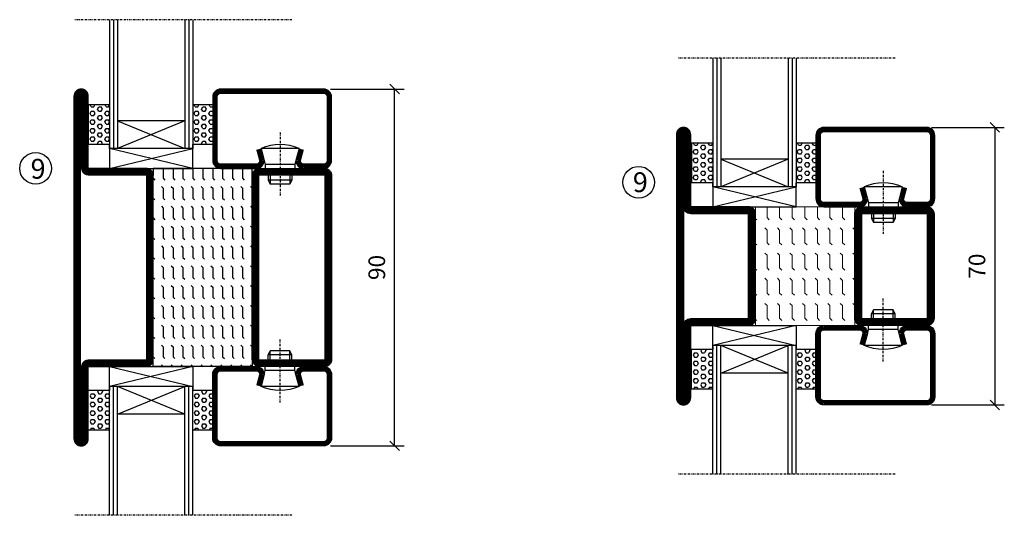
# Model space of a CAD drawing. Extents: x 0 to 1050, y 0 to 742.
# Drawn here: x 211 to 459, y 359 to 484 of the extents above; entities that cross this region are included whole.
import ezdxf

# ---------------------------------------------------------------- set-up
doc = ezdxf.new("R2010")
doc.units = 0
doc.linetypes.add('DASHDOT', pattern=[1, 0.5, -0.25, 0, -0.25])
doc.layers.get('0').update_dxf_attribs({"linetype": 'CONTINUOUS'})
doc.layers.get('DEFPOINTS').update_dxf_attribs({"linetype": 'CONTINUOUS'})
for name, color, linetype in [('CENTRUM', 3, 'DASHDOT'), ('GLAS_MED_FOGNING', 2, 'CONTINUOUS'), ('ISOLATOR', 2, 'CONTINUOUS'), ('SPKONTUR', 7, 'CONTINUOUS'), ('STALPROFIL', 1, 'CONTINUOUS'), ('TEXT', 6, 'CONTINUOUS')]:
    doc.layers.add(name, color=color, linetype=linetype)
doc.styles.add('ROMANS', font='romans', dxfattribs={"width": 0.8})
doc.dimstyles.new('ROMANS', dxfattribs={"dimscale": 1.2, "dimtxt": 3.5, "dimasz": 2, "dimexe": 2, "dimexo": 1, "dimgap": 2, "dimtad": 1, "dimdsep": 46, "dimtxsty": 'ROMANS', "dimblk1": 'OBLIQUE', "dimblk2": 'OBLIQUE', "dimsah": 1, "dimcen": 2.5, "dimclrd": 2, "dimclre": 2, "dimclrt": 6, "dimadec": 0, "dimazin": 0, "dimtfac": 1, "dimtmove": 2, "dimatfit": 3, "dimfxl": 1, "dimtolj": 1, "dimarcsym": 0})

# ---------------------------------------------------------------- blocks, each defined once
blk = doc.blocks.new('_Oblique')
at = {"color": 0, "linetype": 'ByBlock', "lineweight": -2}
blk.add_line((-0.5, -0.5), (0.5, 0.5), dxfattribs=at)
blk = doc.blocks.new('*D196')
at = {"layer": 'DEFPOINTS', "color": 0, "transparency": 16777216}
for p in [(287.97, 466.93), (305.37, 466.93), (287.97, 376.93)]:
    blk.add_point(p, dxfattribs=at)
at = {"layer": 'GLAS_MED_FOGNING', "color": 2, "lineweight": -2, "transparency": 16777216}
for p, q in [((289.17, 466.93), (307.77, 466.93)), ((305.37, 376.93), (305.37, 466.93)), ((289.17, 376.93), (307.77, 376.93))]:
    blk.add_line(p, q, dxfattribs=at)
at = {"layer": 'GLAS_MED_FOGNING', "color": 2, "lineweight": -2, "transparency": 16777216, "xscale": 2.4, "yscale": 2.4, "zscale": 2.4}
for p, rotation in [((305.37, 466.93), 90), ((305.37, 376.93), 270)]:
    blk.add_blockref('_Oblique', p, dxfattribs=dict(at, rotation=rotation))
at = {"layer": 'GLAS_MED_FOGNING', "color": 6, "transparency": 16777216, "insert": (300.87, 421.93), "char_height": 4.2, "attachment_point": 5, "rotation": 90, "style": 'ROMANS'}
blk.add_mtext('\\A1;90', dxfattribs=at)
blk = doc.blocks.new('*X47')
at = {"color": 0}
for p, q in [((-437.5, 295), (-437.5, 295)), ((-435.44, 294.56), (-435, 295)), ((-432.5, 295), (-432.5, 295)), ((-430.44, 294.56), (-430, 295)), ((-427.5, 295), (-427.5, 295)), ((-425.44, 294.56), (-425, 295)), ((-422.5, 295), (-422.5, 295)), ((-420.44, 294.56), (-420, 295)), ((-417.5, 295), (-417.5, 295)), ((-415.44, 294.56), (-415, 295)), ((-412.5, 295), (-412.5, 295)), ((-410.44, 294.56), (-410, 295)), ((-407.5, 295), (-407.5, 295)), ((-405.44, 294.56), (-405, 295)), ((-402.5, 295), (-402.5, 295)), ((-400.44, 294.56), (-400, 295)), ((-397.5, 295), (-397.5, 295)), ((-395.44, 294.56), (-395, 295)), ((-392.5, 295), (-392.5, 295)), ((-390.44, 294.56), (-390, 295)), ((-440, 292.5), (-437.5, 292.5)), ((-437.5, 292.5), (-437.06, 292.94)), ((-435.44, 292.06), (-435, 292.5)), ((-435, 292.5), (-432.5, 292.5)), ((-432.5, 292.5), (-432.06, 292.94)), ((-430.44, 292.06), (-430, 292.5)), ((-430, 292.5), (-427.5, 292.5)), ((-427.5, 292.5), (-427.06, 292.94)), ((-425.44, 292.06), (-425, 292.5)), ((-425, 292.5), (-422.5, 292.5)), ((-422.5, 292.5), (-422.06, 292.94)), ((-420.44, 292.06), (-420, 292.5)), ((-420, 292.5), (-417.5, 292.5)), ((-417.5, 292.5), (-417.06, 292.94)), ((-415.44, 292.06), (-415, 292.5)), ((-415, 292.5), (-412.5, 292.5)), ((-412.5, 292.5), (-412.06, 292.94)), ((-410.44, 292.06), (-410, 292.5)), ((-410, 292.5), (-407.5, 292.5)), ((-407.5, 292.5), (-407.06, 292.94)), ((-405.44, 292.06), (-405, 292.5)), ((-405, 292.5), (-402.5, 292.5)), ((-402.5, 292.5), (-402.06, 292.94)), ((-400.44, 292.06), (-400, 292.5)), ((-400, 292.5), (-397.5, 292.5)), ((-397.5, 292.5), (-397.06, 292.94)), ((-395.44, 292.06), (-395, 292.5)), ((-395, 292.5), (-392.5, 292.5)), ((-392.5, 292.5), (-392.06, 292.94)), ((-390.44, 292.06), (-390, 292.5)), ((-440, 290), (-437.5, 290)), ((-437.5, 290), (-437.06, 290.44)), ((-435.44, 289.56), (-435, 290)), ((-435, 290), (-432.5, 290)), ((-432.5, 290), (-432.06, 290.44)), ((-430.44, 289.56), (-430, 290)), ((-430, 290), (-427.5, 290)), ((-427.5, 290), (-427.06, 290.44)), ((-425.44, 289.56), (-425, 290)), ((-425, 290), (-422.5, 290)), ((-422.5, 290), (-422.06, 290.44)), ((-420.44, 289.56), (-420, 290)), ((-420, 290), (-417.5, 290)), ((-417.5, 290), (-417.06, 290.44)), ((-415.44, 289.56), (-415, 290)), ((-415, 290), (-412.5, 290)), ((-412.5, 290), (-412.06, 290.44)), ((-410.44, 289.56), (-410, 290)), ((-410, 290), (-407.5, 290)), ((-407.5, 290), (-407.06, 290.44)), ((-405.44, 289.56), (-405, 290)), ((-405, 290), (-402.5, 290)), ((-402.5, 290), (-402.06, 290.44)), ((-400.44, 289.56), (-400, 290)), ((-400, 290), (-397.5, 290)), ((-397.5, 290), (-397.06, 290.44)), ((-395.44, 289.56), (-395, 290)), ((-395, 290), (-392.5, 290)), ((-392.5, 290), (-392.06, 290.44)), ((-390.44, 289.56), (-390, 290)), ((-440, 287.5), (-437.5, 287.5)), ((-437.5, 287.5), (-437.06, 287.94)), ((-435.44, 287.06), (-435, 287.5)), ((-435, 287.5), (-432.5, 287.5)), ((-432.5, 287.5), (-432.06, 287.94)), ((-430.44, 287.06), (-430, 287.5)), ((-430, 287.5), (-427.5, 287.5)), ((-427.5, 287.5), (-427.06, 287.94)), ((-425.44, 287.06), (-425, 287.5)), ((-425, 287.5), (-422.5, 287.5)), ((-422.5, 287.5), (-422.06, 287.94)), ((-420.44, 287.06), (-420, 287.5)), ((-420, 287.5), (-417.5, 287.5)), ((-417.5, 287.5), (-417.06, 287.94)), ((-415.44, 287.06), (-415, 287.5)), ((-415, 287.5), (-412.5, 287.5)), ((-412.5, 287.5), (-412.06, 287.94)), ((-410.44, 287.06), (-410, 287.5)), ((-410, 287.5), (-407.5, 287.5)), ((-407.5, 287.5), (-407.06, 287.94)), ((-405.44, 287.06), (-405, 287.5)), ((-405, 287.5), (-402.5, 287.5)), ((-402.5, 287.5), (-402.06, 287.94)), ((-400.44, 287.06), (-400, 287.5)), ((-400, 287.5), (-397.5, 287.5)), ((-397.5, 287.5), (-397.06, 287.94)), ((-395.44, 287.06), (-395, 287.5)), ((-395, 287.5), (-392.5, 287.5)), ((-392.5, 287.5), (-392.06, 287.94)), ((-390.44, 287.06), (-390, 287.5)), ((-440, 285), (-437.5, 285)), ((-437.5, 285), (-437.06, 285.44)), ((-435.44, 284.56), (-435, 285)), ((-435, 285), (-432.5, 285)), ((-432.5, 285), (-432.06, 285.44)), ((-430.44, 284.56), (-430, 285)), ((-430, 285), (-427.5, 285)), ((-427.5, 285), (-427.06, 285.44)), ((-425.44, 284.56), (-425, 285)), ((-425, 285), (-422.5, 285)), ((-422.5, 285), (-422.06, 285.44)), ((-420.44, 284.56), (-420, 285)), ((-420, 285), (-417.5, 285)), ((-417.5, 285), (-417.06, 285.44)), ((-415.44, 284.56), (-415, 285)), ((-415, 285), (-412.5, 285)), ((-412.5, 285), (-412.06, 285.44)), ((-410.44, 284.56), (-410, 285)), ((-410, 285), (-407.5, 285)), ((-407.5, 285), (-407.06, 285.44)), ((-405.44, 284.56), (-405, 285)), ((-405, 285), (-402.5, 285)), ((-402.5, 285), (-402.06, 285.44)), ((-400.44, 284.56), (-400, 285)), ((-400, 285), (-397.5, 285)), ((-397.5, 285), (-397.06, 285.44)), ((-395.44, 284.56), (-395, 285)), ((-395, 285), (-392.5, 285)), ((-392.5, 285), (-392.06, 285.44)), ((-390.44, 284.56), (-390, 285)), ((-440, 282.5), (-437.5, 282.5)), ((-437.5, 282.5), (-437.06, 282.94)), ((-435.44, 282.06), (-435, 282.5)), ((-435, 282.5), (-432.5, 282.5)), ((-432.5, 282.5), (-432.06, 282.94)), ((-430.44, 282.06), (-430, 282.5)), ((-430, 282.5), (-427.5, 282.5)), ((-427.5, 282.5), (-427.06, 282.94)), ((-425.44, 282.06), (-425, 282.5)), ((-425, 282.5), (-422.5, 282.5)), ((-422.5, 282.5), (-422.06, 282.94)), ((-420.44, 282.06), (-420, 282.5)), ((-420, 282.5), (-417.5, 282.5)), ((-417.5, 282.5), (-417.06, 282.94)), ((-415.44, 282.06), (-415, 282.5)), ((-415, 282.5), (-412.5, 282.5)), ((-412.5, 282.5), (-412.06, 282.94)), ((-410.44, 282.06), (-410, 282.5)), ((-410, 282.5), (-407.5, 282.5)), ((-407.5, 282.5), (-407.06, 282.94)), ((-405.44, 282.06), (-405, 282.5)), ((-405, 282.5), (-402.5, 282.5)), ((-402.5, 282.5), (-402.06, 282.94)), ((-400.44, 282.06), (-400, 282.5)), ((-400, 282.5), (-397.5, 282.5)), ((-397.5, 282.5), (-397.06, 282.94)), ((-395.44, 282.06), (-395, 282.5)), ((-395, 282.5), (-392.5, 282.5)), ((-392.5, 282.5), (-392.06, 282.94)), ((-390.44, 282.06), (-390, 282.5)), ((-440, 280), (-437.5, 280)), ((-437.5, 280), (-437.06, 280.44)), ((-435.44, 279.56), (-435, 280)), ((-435, 280), (-432.5, 280)), ((-432.5, 280), (-432.06, 280.44)), ((-430.44, 279.56), (-430, 280)), ((-430, 280), (-427.5, 280)), ((-427.5, 280), (-427.06, 280.44)), ((-425.44, 279.56), (-425, 280)), ((-425, 280), (-422.5, 280)), ((-422.5, 280), (-422.06, 280.44)), ((-420.44, 279.56), (-420, 280)), ((-420, 280), (-417.5, 280)), ((-417.5, 280), (-417.06, 280.44)), ((-415.44, 279.56), (-415, 280)), ((-415, 280), (-412.5, 280)), ((-412.5, 280), (-412.06, 280.44)), ((-410.44, 279.56), (-410, 280)), ((-410, 280), (-407.5, 280)), ((-407.5, 280), (-407.06, 280.44)), ((-405.44, 279.56), (-405, 280)), ((-405, 280), (-402.5, 280)), ((-402.5, 280), (-402.06, 280.44)), ((-400.44, 279.56), (-400, 280)), ((-400, 280), (-397.5, 280)), ((-397.5, 280), (-397.06, 280.44)), ((-395.44, 279.56), (-395, 280)), ((-395, 280), (-392.5, 280)), ((-392.5, 280), (-392.06, 280.44)), ((-390.44, 279.56), (-390, 280)), ((-440, 277.5), (-437.5, 277.5)), ((-437.5, 277.5), (-437.06, 277.94)), ((-435.44, 277.06), (-435, 277.5)), ((-435, 277.5), (-432.5, 277.5)), ((-432.5, 277.5), (-432.06, 277.94)), ((-430.44, 277.06), (-430, 277.5)), ((-430, 277.5), (-427.5, 277.5)), ((-427.5, 277.5), (-427.06, 277.94)), ((-425.44, 277.06), (-425, 277.5)), ((-425, 277.5), (-422.5, 277.5)), ((-422.5, 277.5), (-422.06, 277.94)), ((-420.44, 277.06), (-420, 277.5)), ((-420, 277.5), (-417.5, 277.5)), ((-417.5, 277.5), (-417.06, 277.94)), ((-415.44, 277.06), (-415, 277.5)), ((-415, 277.5), (-412.5, 277.5)), ((-412.5, 277.5), (-412.06, 277.94)), ((-410.44, 277.06), (-410, 277.5)), ((-410, 277.5), (-407.5, 277.5)), ((-407.5, 277.5), (-407.06, 277.94)), ((-405.44, 277.06), (-405, 277.5)), ((-405, 277.5), (-402.5, 277.5)), ((-402.5, 277.5), (-402.06, 277.94)), ((-400.44, 277.06), (-400, 277.5)), ((-400, 277.5), (-397.5, 277.5)), ((-397.5, 277.5), (-397.06, 277.94)), ((-395.44, 277.06), (-395, 277.5)), ((-395, 277.5), (-392.5, 277.5)), ((-392.5, 277.5), (-392.06, 277.94)), ((-390.44, 277.06), (-390, 277.5)), ((-440, 275), (-437.5, 275)), ((-437.5, 275), (-437.06, 275.44)), ((-435.44, 274.56), (-435, 275)), ((-435, 275), (-432.5, 275)), ((-432.5, 275), (-432.06, 275.44)), ((-430.44, 274.56), (-430, 275)), ((-430, 275), (-427.5, 275)), ((-427.5, 275), (-427.06, 275.44)), ((-425.44, 274.56), (-425, 275)), ((-425, 275), (-422.5, 275)), ((-422.5, 275), (-422.06, 275.44)), ((-420.44, 274.56), (-420, 275)), ((-420, 275), (-417.5, 275)), ((-417.5, 275), (-417.06, 275.44)), ((-415.44, 274.56), (-415, 275)), ((-415, 275), (-412.5, 275)), ((-412.5, 275), (-412.06, 275.44)), ((-410.44, 274.56), (-410, 275)), ((-410, 275), (-407.5, 275)), ((-407.5, 275), (-407.06, 275.44)), ((-405.44, 274.56), (-405, 275)), ((-405, 275), (-402.5, 275)), ((-402.5, 275), (-402.06, 275.44)), ((-400.44, 274.56), (-400, 275)), ((-400, 275), (-397.5, 275)), ((-397.5, 275), (-397.06, 275.44)), ((-395.44, 274.56), (-395, 275)), ((-395, 275), (-392.5, 275)), ((-392.5, 275), (-392.06, 275.44)), ((-390.44, 274.56), (-390, 275)), ((-440, 272.5), (-437.5, 272.5)), ((-437.5, 272.5), (-437.06, 272.94)), ((-435.44, 272.06), (-435, 272.5)), ((-435, 272.5), (-432.5, 272.5)), ((-432.5, 272.5), (-432.06, 272.94)), ((-430.44, 272.06), (-430, 272.5)), ((-430, 272.5), (-427.5, 272.5)), ((-427.5, 272.5), (-427.06, 272.94)), ((-425.44, 272.06), (-425, 272.5)), ((-425, 272.5), (-422.5, 272.5)), ((-422.5, 272.5), (-422.06, 272.94)), ((-420.44, 272.06), (-420, 272.5)), ((-420, 272.5), (-417.5, 272.5)), ((-417.5, 272.5), (-417.06, 272.94)), ((-415.44, 272.06), (-415, 272.5)), ((-415, 272.5), (-412.5, 272.5)), ((-412.5, 272.5), (-412.06, 272.94)), ((-410.44, 272.06), (-410, 272.5)), ((-410, 272.5), (-407.5, 272.5)), ((-407.5, 272.5), (-407.06, 272.94)), ((-405.44, 272.06), (-405, 272.5)), ((-405, 272.5), (-402.5, 272.5)), ((-402.5, 272.5), (-402.06, 272.94)), ((-400.44, 272.06), (-400, 272.5)), ((-400, 272.5), (-397.5, 272.5)), ((-397.5, 272.5), (-397.06, 272.94)), ((-395.44, 272.06), (-395, 272.5)), ((-395, 272.5), (-392.5, 272.5)), ((-392.5, 272.5), (-392.06, 272.94)), ((-390.44, 272.06), (-390, 272.5)), ((-437.5, 270), (-437.06, 270.44)), ((-432.5, 270), (-432.06, 270.44)), ((-427.5, 270), (-427.06, 270.44)), ((-422.5, 270), (-422.06, 270.44)), ((-417.5, 270), (-417.06, 270.44)), ((-412.5, 270), (-412.06, 270.44)), ((-407.5, 270), (-407.06, 270.44)), ((-402.5, 270), (-402.06, 270.44)), ((-397.5, 270), (-397.06, 270.44)), ((-392.5, 270), (-392.06, 270.44))]:
    blk.add_line(p, q, dxfattribs=at)
blk = doc.blocks.new('SP56522')
at = {"layer": 'GLAS_MED_FOGNING'}
for points in [[(-20, 23.2), (-20, 25), (-45, 25), (-45, 23.2)], [(-20, -23.2), (-20, -25), (-45, -25), (-45, -23.2)]]:
    blk.add_lwpolyline(points, dxfattribs=at)
at = {"layer": 'SPKONTUR'}
for points in [[(-65, 0), (-65, -43.2, 0.4142136), (-63.2, -45), (-63.199, -45, 0.4142136), (-61.4, -43.201), (-61.4, -25), (-46.8, -25, 0.4142136), (-45, -23.2), (-45, 0), (-45, 23.2, 0.4142136), (-46.8, 25), (-61.4, 25), (-61.4, 43.201, 0.4142136), (-63.199, 45), (-63.2, 45, 0.4142136), (-65, 43.2)], [(-20, 23.2, -0.4142136), (-18.2, 25), (-1.8, 25, -0.4142136), (0, 23.2), (0, -23.2, -0.4142136), (-1.8, -25), (-18.2, -25, -0.4142136), (-20, -23.2)]]:
    blk.add_lwpolyline(points, format="xyb", close=True, dxfattribs=at)
at = {"layer": 'STALPROFIL', "const_width": 1.8}
for points in [[(-64.1, 0), (-64.1, -43.2, 0.4142136), (-63.199, -44.1, 0.4142136), (-62.3, -43.201), (-62.3, -25, -0.4142136), (-61.4, -24.1), (-46.8, -24.1, 0.4142136), (-45.9, -23.2), (-45.9, 0), (-45.9, 23.2, 0.4142136), (-46.8, 24.1), (-61.4, 24.1, -0.4142136), (-62.3, 25), (-62.3, 43.201, 0.4142136), (-63.2, 44.1, 0.4142136), (-64.1, 43.2)], [(-19.1, 23.2, -0.4142136), (-18.2, 24.1), (-1.8, 24.1, -0.4142136), (-0.9, 23.2), (-0.9, -23.2, -0.4142136), (-1.8, -24.1), (-18.2, -24.1, -0.4142136), (-19.1, -23.2)]]:
    blk.add_lwpolyline(points, format="xyb", close=True, dxfattribs=at)
at = {"layer": 'GLAS_MED_FOGNING', "rotation": 270}
blk.add_blockref('*X47', (-315, -415), dxfattribs=at)
blk = doc.blocks.new('*X98')
at = {"color": 0}
for p, q in [((9.06, 568.87), (9.37, 569.41)), ((9.37, 570.49), (9.08, 571)), ((9.37, 570.49), (10, 570.49)), ((9.37, 569.41), (10, 569.41)), ((10, 570.49), (10.29, 571)), ((10.31, 568.87), (10, 569.41)), ((10.94, 569.95), (11.25, 570.49)), ((11.25, 569.41), (10.94, 569.95)), ((11.25, 570.49), (11.87, 570.49)), ((11.25, 569.41), (11.87, 569.41)), ((11.87, 569.41), (12.19, 569.95)), ((12.19, 569.95), (11.87, 570.49)), ((12.81, 568.87), (13.12, 569.41)), ((13.12, 570.49), (12.83, 571)), ((13.12, 570.49), (13.75, 570.49)), ((13.12, 569.41), (13.75, 569.41)), ((13.75, 570.49), (14, 570.93)), ((14, 568.98), (13.75, 569.41)), ((9.37, 568.33), (9.06, 568.87)), ((9.06, 566.71), (9.37, 567.25)), ((9.37, 566.16), (9.06, 566.71)), ((9.37, 568.33), (10, 568.33)), ((9.37, 567.25), (10, 567.25)), ((10, 568.33), (10.31, 568.87)), ((10.31, 566.71), (10, 567.25)), ((10, 566.16), (10.31, 566.71)), ((10.94, 567.79), (11.25, 568.33)), ((11.25, 567.25), (10.94, 567.79)), ((11.25, 568.33), (11.87, 568.33)), ((11.25, 567.25), (11.87, 567.25)), ((11.87, 567.25), (12.19, 567.79)), ((12.19, 567.79), (11.87, 568.33)), ((13.12, 568.33), (12.81, 568.87)), ((12.81, 566.71), (13.12, 567.25)), ((13.12, 566.16), (12.81, 566.71)), ((13.12, 568.33), (13.75, 568.33)), ((13.12, 567.25), (13.75, 567.25)), ((13.75, 568.33), (14, 568.76)), ((14, 566.81), (13.75, 567.25)), ((13.75, 566.16), (14, 566.6)), ((9.06, 564.54), (9.37, 565.08)), ((9.37, 564), (9.06, 564.54)), ((9.37, 566.16), (10, 566.16)), ((9.37, 565.08), (10, 565.08)), ((9.37, 564), (10, 564)), ((10.31, 564.54), (10, 565.08)), ((10, 564), (10.31, 564.54)), ((10.94, 565.62), (11.25, 566.16)), ((11.25, 565.08), (10.94, 565.62)), ((10.94, 563.46), (11.25, 564)), ((11.25, 566.16), (11.87, 566.16)), ((11.25, 565.08), (11.87, 565.08)), ((11.25, 564), (11.87, 564)), ((11.87, 565.08), (12.19, 565.62)), ((12.19, 565.62), (11.87, 566.16)), ((12.19, 563.46), (11.87, 564)), ((12.81, 564.54), (13.12, 565.08)), ((13.12, 564), (12.81, 564.54)), ((13.12, 566.16), (13.75, 566.16)), ((13.12, 565.08), (13.75, 565.08)), ((13.12, 564), (13.75, 564)), ((14, 564.65), (13.75, 565.08)), ((13.75, 564), (14, 564.43)), ((9.06, 562.38), (9.37, 562.92)), ((9.37, 561.83), (9.06, 562.38)), ((9.37, 562.92), (10, 562.92)), ((9.37, 561.83), (10, 561.83)), ((10.31, 562.38), (10, 562.92)), ((10, 561.83), (10.31, 562.38)), ((11.25, 562.92), (10.94, 563.46)), ((10.94, 561.29), (11.25, 561.83)), ((11.25, 562.92), (11.87, 562.92)), ((11.25, 561.83), (11.87, 561.83)), ((11.87, 562.92), (12.19, 563.46)), ((12.19, 561.29), (11.87, 561.83)), ((12.81, 562.38), (13.12, 562.92)), ((13.12, 561.83), (12.81, 562.38)), ((13.12, 562.92), (13.75, 562.92)), ((13.12, 561.83), (13.75, 561.83)), ((14, 562.48), (13.75, 562.92)), ((13.75, 561.83), (14, 562.27)), ((11.11, 561), (10.94, 561.29)), ((12.02, 561), (12.19, 561.29))]:
    blk.add_line(p, q, dxfattribs=at)
blk = doc.blocks.new('SP40020')
at = {"layer": 'CENTRUM'}
blk.add_line((-13, 34.07), (-13, 18), dxfattribs=at)
at = {"layer": 'GLAS_MED_FOGNING'}
for p, q in [((-8.2, 30), (-17.8, 30)), ((-17.8, 30), (-16.73, 26)), ((-8.2, 30), (-9.27, 26)), ((-9.27, 26), (-16.73, 26)), ((-16.73, 26), (-16.73, 25)), ((-9.27, 26), (-9.27, 25)), ((-16, 23.5), (-16, 22)), ((-15.5, 23.5), (-15.5, 21)), ((-10.5, 23.5), (-10.5, 21)), ((-10, 23.5), (-10, 22)), ((-10, 22), (-16, 22)), ((-16, 22), (-15.5, 21)), ((-10.5, 21), (-15.5, 21)), ((-10, 22), (-10.5, 21))]:
    blk.add_line(p, q, dxfattribs=at)
blk.add_arc((-13, 18.93), 12.07, 66.5445, 113.4555, dxfattribs=at)
blk = doc.blocks.new('SP43020')
at = {"layer": 'SPKONTUR'}
blk.add_lwpolyline([(-8.2, 30), (-9, 27, 0.414214), (-7, 25), (-2, 25, 0.414214), (0, 27), (0, 43, 0.414214), (-2, 45), (-28, 45, 0.414214), (-30, 43), (-30, 27, 0.414214), (-28, 25), (-19, 25, 0.414214), (-17, 27), (-17.8, 30)], format="xyb", dxfattribs=at)
at = {"layer": 'STALPROFIL', "const_width": 1.25}
blk.add_lwpolyline([(-7.59, 29.84), (-8.37, 26.93, 0.398381), (-7, 25.62), (-2, 25.62, 0.414214), (-0.62, 27), (-0.62, 43, 0.414214), (-2, 44.38), (-28, 44.38, 0.414214), (-29.37, 43), (-29.37, 27, 0.414214), (-28, 25.62), (-19, 25.62, 0.398381), (-17.63, 26.93), (-18.41, 29.84)], format="xyb", dxfattribs=at)
at = {"layer": 'GLAS_MED_FOGNING'}
blk.add_blockref('SP40020', (0, 0), dxfattribs=at)
blk = doc.blocks.new('*X97')
at = {"color": 0}
for p, q in [((110.31, 568.87), (110.62, 569.41)), ((110.62, 570.49), (110.33, 571)), ((110.62, 570.49), (111.25, 570.49)), ((110.62, 569.41), (111.25, 569.41)), ((111.25, 570.49), (111.54, 571)), ((111.56, 568.87), (111.25, 569.41)), ((112.19, 569.95), (112.5, 570.49)), ((112.5, 569.41), (112.19, 569.95)), ((112.5, 570.49), (113.12, 570.49)), ((112.5, 569.41), (113.12, 569.41)), ((113.12, 569.41), (113.44, 569.95)), ((113.44, 569.95), (113.12, 570.49)), ((114.06, 568.87), (114.37, 569.41)), ((114.37, 570.49), (114.08, 571)), ((114.37, 570.49), (115, 570.49)), ((114.37, 569.41), (115, 569.41)), ((115, 570.49), (115, 570.49)), ((110.62, 568.33), (110.31, 568.87)), ((110.31, 566.71), (110.62, 567.25)), ((110.62, 566.16), (110.31, 566.71)), ((110.62, 568.33), (111.25, 568.33)), ((110.62, 567.25), (111.25, 567.25)), ((111.25, 568.33), (111.56, 568.87)), ((111.56, 566.71), (111.25, 567.25)), ((111.25, 566.16), (111.56, 566.71)), ((112.19, 567.79), (112.5, 568.33)), ((112.5, 567.25), (112.19, 567.79)), ((112.5, 568.33), (113.12, 568.33)), ((112.5, 567.25), (113.12, 567.25)), ((113.12, 567.25), (113.44, 567.79)), ((113.44, 567.79), (113.12, 568.33)), ((114.37, 568.33), (114.06, 568.87)), ((114.06, 566.71), (114.37, 567.25)), ((114.37, 566.16), (114.06, 566.71)), ((114.37, 568.33), (115, 568.33)), ((114.37, 567.25), (115, 567.25)), ((115, 568.33), (115, 568.33)), ((110.31, 564.54), (110.62, 565.08)), ((110.62, 564), (110.31, 564.54)), ((110.62, 566.16), (111.25, 566.16)), ((110.62, 565.08), (111.25, 565.08)), ((110.62, 564), (111.25, 564)), ((111.56, 564.54), (111.25, 565.08)), ((111.25, 564), (111.56, 564.54)), ((112.19, 565.62), (112.5, 566.16)), ((112.5, 565.08), (112.19, 565.62)), ((112.19, 563.46), (112.5, 564)), ((112.5, 566.16), (113.12, 566.16)), ((112.5, 565.08), (113.12, 565.08)), ((112.5, 564), (113.12, 564)), ((113.12, 565.08), (113.44, 565.62)), ((113.44, 565.62), (113.12, 566.16)), ((113.44, 563.46), (113.12, 564)), ((114.06, 564.54), (114.37, 565.08)), ((114.37, 564), (114.06, 564.54)), ((114.37, 566.16), (115, 566.16)), ((114.37, 565.08), (115, 565.08)), ((114.37, 564), (115, 564)), ((115, 566.16), (115, 566.16)), ((115, 564), (115, 564)), ((110.31, 562.38), (110.62, 562.92)), ((110.62, 561.83), (110.31, 562.38)), ((110.62, 562.92), (111.25, 562.92)), ((110.62, 561.83), (111.25, 561.83)), ((111.56, 562.38), (111.25, 562.92)), ((111.25, 561.83), (111.56, 562.38)), ((112.5, 562.92), (112.19, 563.46)), ((112.19, 561.29), (112.5, 561.83)), ((112.5, 562.92), (113.12, 562.92)), ((112.5, 561.83), (113.12, 561.83)), ((113.12, 562.92), (113.44, 563.46)), ((113.44, 561.29), (113.12, 561.83)), ((114.06, 562.38), (114.37, 562.92)), ((114.37, 561.83), (114.06, 562.38)), ((114.37, 562.92), (115, 562.92)), ((114.37, 561.83), (115, 561.83)), ((115, 561.83), (115, 561.83)), ((112.36, 561), (112.19, 561.29)), ((113.27, 561), (113.44, 561.29))]:
    blk.add_line(p, q, dxfattribs=at)
blk = doc.blocks.new('65_SP43020DK')
at = {"layer": 'CENTRUM'}
blk.add_line((-10, 62.5), (-65, 62.5), dxfattribs=at)
at = {"layer": 'GLAS_MED_FOGNING'}
for p, q in [((-56, 62.5), (-56, 30)), ((-55, 62.5), (-55, 30)), ((-54, 62.5), (-54, 30)), ((-37, 62.5), (-37, 30)), ((-36, 62.5), (-36, 30)), ((-35, 62.5), (-35, 30)), ((-56, 40.999), (-61.4, 40.999)), ((-61.4, 40.999), (-61.4, 30.999)), ((-35, 40.999), (-35, 30.999)), ((-30, 40.999), (-35, 40.999)), ((-30, 40.999), (-30, 30.999)), ((-37, 37), (-54, 30)), ((-54, 37), (-37, 30)), ((-37, 37), (-54, 37)), ((-56, 30.999), (-61.4, 30.999)), ((-56, 30), (-56, 31)), ((-35, 25), (-56, 30)), ((-56, 25), (-35, 30)), ((-35, 30), (-56, 30)), ((-56, 30), (-56, 25)), ((-35, 30), (-35, 30.999)), ((-30, 30.999), (-35, 30.999)), ((-35, 25), (-35, 30)), ((-56, 25), (-35, 25))]:
    blk.add_line(p, q, dxfattribs=at)
for name, p in [('*X98', (-70, -530)), ('*X97', (-145, -530))]:
    blk.add_blockref(name, p, dxfattribs=at)
at = {"layer": 'TEXT'}
blk.add_blockref('SP43020', (0, 0), dxfattribs=at)
blk = doc.blocks.new('3020')
at = {"layer": 'SPKONTUR'}
for points in [[(-13.2, 0, -0.4142136), (-15, 1.8), (-15, 18.2, -0.4142136), (-13.2, 20), (13.2, 20, -0.4142136), (15, 18.2), (15, 1.8, -0.4142136), (13.2, 0)], [(-13.2, 1.75, -0.4142136), (-13.25, 1.8), (-13.25, 18.2, -0.4142136), (-13.2, 18.25), (13.2, 18.25, -0.4142136), (13.25, 18.2), (13.25, 1.8, -0.4142136), (13.2, 1.75)]]:
    blk.add_lwpolyline(points, format="xyb", close=True, dxfattribs=at)
at = {"layer": 'STALPROFIL', "const_width": 1.75}
blk.add_lwpolyline([(-13.2, 0.875, -0.4142136), (-14.125, 1.8), (-14.125, 18.2, -0.4142136), (-13.2, 19.125), (13.2, 19.125, -0.4142136), (14.125, 18.2), (14.125, 1.8, -0.4142136), (13.2, 0.875)], format="xyb", close=True, dxfattribs=at)
blk = doc.blocks.new('53025')
at = {"layer": 'ISOLATOR', "lineweight": 0}
h = blk.add_hatch(dxfattribs=at)
h.set_pattern_fill('FLEX', color=256, scale=0.5, style=0)
h.set_pattern_definition([(0, (210, -950.0312), (0, 3.175), [3.175, -3.175]), (45, (213.175, -950.0312), (2e-16, 3.175), [0.79375, -2.902628, 0.79375, -4.490128])])
h.paths.add_polyline_path([(-15, 0), (15, 0), (15, 25), (-15, 25)])
blk.add_lwpolyline([(-15, 0), (15, 0), (15, 25), (-15, 25)], close=True, dxfattribs=at)
blk = doc.blocks.new('3022')
at = {"layer": 'SPKONTUR'}
for points in [[(-33.57, -19.94), (32.83, -19.94, 0.414214), (34.63, -18.14), (34.63, -18.14, 0.414214), (32.83, -16.34), (14.63, -16.34), (14.63, -1.74, 0.414214), (12.83, 0.06), (-13.57, 0.06), (-13.57, 0.06, 0.414214), (-15.37, -1.74), (-15.37, -16.34), (-33.57, -16.34, 0.414214), (-35.37, -18.14), (-35.37, -18.14, 0.414214), (-33.57, -19.94)], [(-33.57, -18.17), (32.83, -18.17, 0.414214), (32.85, -18.14, 0.414214), (32.83, -18.12), (14.63, -18.12, -0.414214), (12.85, -16.34), (12.85, -1.74, 0.414214), (12.83, -1.72), (-13.57, -1.72), (-13.57, -1.72, 0.414214), (-13.6, -1.74), (-13.6, -16.34, -0.414214), (-15.37, -18.12), (-33.57, -18.12, 0.414214), (-33.6, -18.14, 0.414214), (-33.57, -18.17)]]:
    blk.add_lwpolyline(points, format="xyb", close=True, dxfattribs=at)
at = {"layer": 'STALPROFIL', "const_width": 1.75}
blk.add_lwpolyline([(-33.57, -19.04), (32.83, -19.04, 0.414214), (33.73, -18.14, 0.414214), (32.83, -17.24), (14.63, -17.24, -0.414214), (13.73, -16.34), (13.73, -1.74, 0.414214), (12.83, -0.84), (-13.57, -0.84), (-13.57, -0.84, 0.414214), (-14.47, -1.74), (-14.47, -16.34, -0.414214), (-15.37, -17.24), (-33.57, -17.24, 0.414214), (-34.47, -18.14, 0.414214), (-33.57, -19.04)], format="xyb", close=True, dxfattribs=at)
blk = doc.blocks.new('*U193')
at = {"lineweight": 0, "rotation": 270}
for name, p in [('53025', (-45, 10)), ('3020', (-20, 10))]:
    blk.add_blockref(name, p, dxfattribs=at)
at = {"layer": 'ISOLATOR', "lineweight": 0, "rotation": 270}
blk.add_blockref('3022', (-45.06, 9.63), dxfattribs=at)
blk = doc.blocks.new('*D202')
at = {"color": 2, "lineweight": -2, "transparency": 16777216}
for p, q in [((440.87, 457.26), (459.21, 457.26)), ((456.81, 457.26), (456.81, 387.26)), ((440.87, 387.26), (459.21, 387.26))]:
    blk.add_line(p, q, dxfattribs=at)
at = {"layer": 'DEFPOINTS', "color": 0, "transparency": 16777216}
for p in [(439.67, 457.26), (439.67, 387.26), (456.81, 387.26)]:
    blk.add_point(p, dxfattribs=at)
at = {"color": 2, "lineweight": -2, "transparency": 16777216, "xscale": 2.4, "yscale": 2.4, "zscale": 2.4}
for p, rotation in [((456.81, 457.26), 90), ((456.81, 387.26), 270)]:
    blk.add_blockref('_Oblique', p, dxfattribs=dict(at, rotation=rotation))
at = {"color": 6, "transparency": 16777216, "insert": (452.31, 422.26), "char_height": 4.2, "attachment_point": 5, "rotation": 90, "style": 'ROMANS'}
blk.add_mtext('\\A1;70', dxfattribs=at)

msp = doc.modelspace()

# ---------------------------------------------------------------- linework, layer by layer
at = {"layer": 'GLAS_MED_FOGNING'}
for centre in [(214.769, 446.925), (366.95, 443.424)]:
    msp.add_circle(centre, 4, dxfattribs=at)

# ---------------------------------------------------------------- block references
at = {"lineweight": 0}
msp.add_blockref('*U193', (441.472, 412.259), dxfattribs=at)
at = {"layer": 'GLAS_MED_FOGNING'}
for name, p in [('65_SP43020DK', (289.466, 421.925)), ('65_SP43020DK', (441.672, 412.259)), ('SP56522', (289.467, 421.925))]:
    msp.add_blockref(name, p, dxfattribs=at)
at = {"layer": 'GLAS_MED_FOGNING', "xscale": -1, "rotation": 180}
for p in [(441.673, 432.259), (289.468, 421.925)]:
    msp.add_blockref('65_SP43020DK', p, dxfattribs=at)

# ---------------------------------------------------------------- texts
at = {"layer": 'CENTRUM', "char_height": 5, "width": 7.5, "attachment_point": 1, "style": 'ROMANS'}
for insert in [(213.519, 449.321), (365.479, 445.932)]:
    msp.add_mtext('{\\C6;9}', dxfattribs=dict(at, insert=insert))

# ---------------------------------------------------------------- dimensions: what is measured, and where the dimension line sits
dim = msp.add_linear_dim(base=(456.81, 387.259), p1=(439.672, 457.259), p2=(439.672, 387.259), angle=90, dimstyle='ROMANS')
dim.commit()
dim.dimension.update_dxf_attribs({"geometry": '*D202', "text_midpoint": (452.31, 422.259)})
at = {"layer": 'GLAS_MED_FOGNING'}
dim = msp.add_linear_dim(base=(305.368, 466.925), p1=(287.967, 376.925), p2=(287.967, 466.925), angle=90, dimstyle='ROMANS', dxfattribs=at)
dim.commit()
dim.dimension.update_dxf_attribs({"geometry": '*D196', "text_midpoint": (300.868, 421.925)})

doc.saveas('drawing.dxf')
